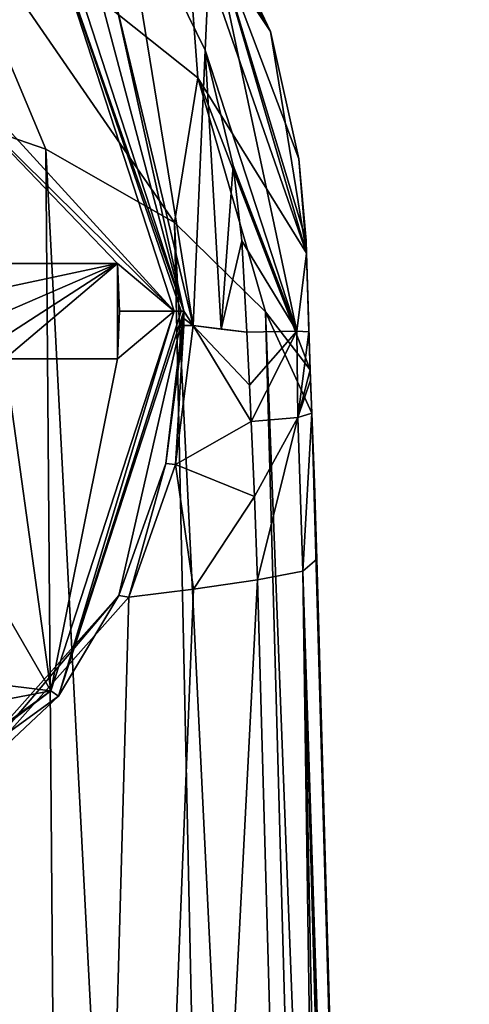
# Model space of a CAD drawing. Units: millimetres. Extents: x -110 to 135, y 0 to 276.
# Drawn here: x 10 to 20, y 244 to 265 of the extents above; entities that cross this region are included whole.
import ezdxf

# ---------------------------------------------------------------- set-up
doc = ezdxf.new("R2010")
doc.units = ezdxf.units.MM
doc.header["$LTSCALE"] = 65.185185
for name, color, linetype in [('246', 7, 'CONTINUOUS'), ('247', 7, 'CONTINUOUS'), ('248', 7, 'CONTINUOUS'), ('249', 7, 'CONTINUOUS'), ('250', 7, 'CONTINUOUS'), ('253', 7, 'CONTINUOUS'), ('254', 7, 'CONTINUOUS'), ('255', 7, 'CONTINUOUS'), ('259', 7, 'CONTINUOUS'), ('369', 7, 'CONTINUOUS'), ('370', 7, 'CONTINUOUS'), ('371', 7, 'CONTINUOUS'), ('62', 7, 'CONTINUOUS'), ('63', 7, 'CONTINUOUS'), ('64', 7, 'CONTINUOUS'), ('65', 7, 'CONTINUOUS'), ('66', 7, 'CONTINUOUS'), ('89', 7, 'CONTINUOUS'), ('90', 7, 'CONTINUOUS'), ('91', 7, 'CONTINUOUS'), ('92', 7, 'CONTINUOUS')]:
    doc.layers.add(name, color=color, linetype=linetype)

msp = doc.modelspace()

# ---------------------------------------------------------------- linework, layer by layer
at = {"layer": '246', "linetype": 'Continuous'}
for points in [[(11.936, 265.326, -104.667), (13.75, 258.5, -104.767), (11.124, 266.582, -110.814), (11.936, 265.326, -104.667)], [(11.124, 266.582, -110.814), (13.75, 258.5, -104.767), (13.75, 258.5, -110.814), (11.124, 266.582, -110.814)]]:
    msp.add_3dface(points, dxfattribs=at)
at = {"layer": '247', "linetype": 'Continuous'}
for points in [[(13.55, 258.5, -111.014), (6.744, 265.951, -111.014), (10.962, 266.465, -111.014), (13.55, 258.5, -111.014)], [(8.972, 263.027, -111.014), (6.744, 265.951, -111.014), (13.55, 258.5, -111.014), (8.972, 263.027, -111.014)], [(10, 259.5, -111.014), (8.972, 263.027, -111.014), (12.36, 259.5, -111.014), (10, 259.5, -111.014)], [(12.36, 259.5, -111.014), (8.972, 263.027, -111.014), (13.55, 258.5, -111.014), (12.36, 259.5, -111.014)], [(12.4, 258.5, -111.014), (12.36, 259.5, -111.014), (13.55, 258.5, -111.014), (12.4, 258.5, -111.014)], [(12.36, 257.5, -111.014), (13.55, 258.5, -111.014), (10.962, 250.535, -111.014), (12.36, 257.5, -111.014)], [(12.36, 257.5, -111.014), (12.4, 258.5, -111.014), (13.55, 258.5, -111.014), (12.36, 257.5, -111.014)], [(8.972, 253.973, -111.014), (10, 257.5, -111.014), (10.962, 250.535, -111.014), (8.972, 253.973, -111.014)], [(10, 257.5, -111.014), (12.36, 257.5, -111.014), (10.962, 250.535, -111.014), (10, 257.5, -111.014)], [(6.744, 251.049, -111.014), (8.972, 253.973, -111.014), (10.962, 250.535, -111.014), (6.744, 251.049, -111.014)], [(3.614, 249.122, -111.014), (6.744, 251.049, -111.014), (10.962, 250.535, -111.014), (3.614, 249.122, -111.014)], [(4.188, 245.613, -111.014), (3.614, 249.122, -111.014), (10.962, 250.535, -111.014), (4.188, 245.613, -111.014)]]:
    msp.add_3dface(points, dxfattribs=at)
at = {"layer": '248', "linetype": 'Continuous'}
for points in [[(13.75, 258.5, -110.814), (12.389, 252.535, -104.815), (11.124, 250.418, -110.814), (13.75, 258.5, -110.814)], [(13.373, 255.3, -104.858), (12.389, 252.535, -104.815), (13.75, 258.5, -110.814), (13.373, 255.3, -104.858)], [(13.747, 258.198, -104.781), (13.373, 255.3, -104.858), (13.75, 258.5, -110.814), (13.747, 258.198, -104.781)], [(13.749, 258.349, -104.773), (13.747, 258.198, -104.781), (13.75, 258.5, -110.814), (13.749, 258.349, -104.773)], [(13.75, 258.5, -104.767), (13.749, 258.349, -104.773), (13.75, 258.5, -110.814), (13.75, 258.5, -104.767)], [(12.389, 252.535, -104.815), (7.37, 246.892, -105), (11.124, 250.418, -110.814), (12.389, 252.535, -104.815)], [(11.124, 250.418, -110.814), (7.37, 246.892, -105), (4.249, 245.423, -110.814), (11.124, 250.418, -110.814)]]:
    msp.add_3dface(points, dxfattribs=at)
at = {"layer": '249', "linetype": 'Continuous'}
for points in [[(11.124, 266.582, -110.814), (13.75, 258.5, -110.814), (10.962, 266.465, -111.014), (11.124, 266.582, -110.814)], [(10.962, 266.465, -111.014), (13.75, 258.5, -110.814), (13.691, 258.5, -110.955), (10.962, 266.465, -111.014)], [(13.55, 258.5, -111.014), (10.962, 266.465, -111.014), (13.691, 258.5, -110.955), (13.55, 258.5, -111.014)]]:
    msp.add_3dface(points, dxfattribs=at)
at = {"layer": '250', "linetype": 'Continuous'}
for points in [[(10.962, 250.535, -111.014), (13.55, 258.5, -111.014), (11.124, 250.418, -110.814), (10.962, 250.535, -111.014)], [(13.75, 258.5, -110.814), (11.124, 250.418, -110.814), (13.691, 258.5, -110.955), (13.75, 258.5, -110.814)], [(11.124, 250.418, -110.814), (13.55, 258.5, -111.014), (13.691, 258.5, -110.955), (11.124, 250.418, -110.814)], [(4.188, 245.613, -111.014), (10.962, 250.535, -111.014), (4.249, 245.423, -110.814), (4.188, 245.613, -111.014)], [(10.962, 250.535, -111.014), (11.124, 250.418, -110.814), (4.249, 245.423, -110.814), (10.962, 250.535, -111.014)]]:
    msp.add_3dface(points, dxfattribs=at)
at = {"layer": '253', "linetype": 'Continuous'}
for points in [[(10.038, 259.001, -109.014), (10, 259.5, -109.014), (12.36, 259.5, -109.014), (10.038, 259.001, -109.014)], [(10, 257.5, -109.014), (10.038, 257.999, -109.014), (12.36, 259.5, -109.014), (10, 257.5, -109.014)], [(10, 257.5, -109.014), (12.36, 259.5, -109.014), (12.36, 257.5, -109.014), (10, 257.5, -109.014)], [(10.05, 258.5, -109.014), (10.038, 259.001, -109.014), (12.36, 259.5, -109.014), (10.05, 258.5, -109.014)], [(10.038, 257.999, -109.014), (10.05, 258.5, -109.014), (12.36, 259.5, -109.014), (10.038, 257.999, -109.014)], [(12.36, 257.5, -109.014), (12.36, 259.5, -109.014), (12.4, 258.5, -109.014), (12.36, 257.5, -109.014)]]:
    msp.add_3dface(points, dxfattribs=at)
at = {"layer": '254', "linetype": 'Continuous'}
for points in [[(12.36, 257.5, -111.014), (10, 257.5, -111.014), (12.36, 257.5, -109.014), (12.36, 257.5, -111.014)], [(10, 257.5, -111.014), (10, 257.5, -109.014), (12.36, 257.5, -109.014), (10, 257.5, -111.014)]]:
    msp.add_3dface(points, dxfattribs=at)
at = {"layer": '255', "linetype": 'Continuous'}
for points in [[(10, 259.5, -111.014), (12.36, 259.5, -111.014), (10, 259.5, -109.014), (10, 259.5, -111.014)], [(10, 259.5, -109.014), (12.36, 259.5, -111.014), (12.36, 259.5, -109.014), (10, 259.5, -109.014)]]:
    msp.add_3dface(points, dxfattribs=at)
at = {"layer": '259', "linetype": 'Continuous'}
for points in [[(12.36, 259.5, -111.014), (12.4, 258.5, -111.014), (12.36, 259.5, -109.014), (12.36, 259.5, -111.014)], [(12.36, 259.5, -109.014), (12.4, 258.5, -111.014), (12.4, 258.5, -109.014), (12.36, 259.5, -109.014)], [(12.4, 258.5, -111.014), (12.36, 257.5, -111.014), (12.4, 258.5, -109.014), (12.4, 258.5, -111.014)], [(12.36, 257.5, -111.014), (12.36, 257.5, -109.014), (12.4, 258.5, -109.014), (12.36, 257.5, -111.014)]]:
    msp.add_3dface(points, dxfattribs=at)
at = {"layer": '369', "linetype": 'Continuous'}
for points in [[(12.389, 252.535, -104.815), (7.46, 246.716, -104.976), (7.37, 246.892, -105), (12.389, 252.535, -104.815)], [(12.593, 252.497, -104.786), (7.46, 246.716, -104.976), (12.389, 252.535, -104.815), (12.593, 252.497, -104.786)]]:
    msp.add_3dface(points, dxfattribs=at)
at = {"layer": '370', "linetype": 'Continuous'}
for points in [[(13.747, 258.198, -104.781), (13.574, 255.285, -104.831), (13.373, 255.3, -104.858), (13.747, 258.198, -104.781)], [(13.946, 258.2, -104.753), (13.574, 255.285, -104.831), (13.747, 258.198, -104.781), (13.946, 258.2, -104.753)], [(12.593, 252.497, -104.786), (12.389, 252.535, -104.815), (13.373, 255.3, -104.858), (12.593, 252.497, -104.786)], [(13.574, 255.285, -104.831), (12.593, 252.497, -104.786), (13.373, 255.3, -104.858), (13.574, 255.285, -104.831)]]:
    msp.add_3dface(points, dxfattribs=at)
at = {"layer": '371', "linetype": 'Continuous'}
for points in [[(11.936, 265.326, -104.667), (12.312, 265.04, -104.637), (13.75, 258.5, -104.767), (11.936, 265.326, -104.667)], [(12.312, 265.04, -104.637), (13.946, 258.2, -104.753), (13.75, 258.5, -104.767), (12.312, 265.04, -104.637)], [(13.946, 258.2, -104.753), (13.747, 258.198, -104.781), (13.749, 258.349, -104.773), (13.946, 258.2, -104.753)], [(13.75, 258.5, -104.767), (13.946, 258.2, -104.753), (13.749, 258.349, -104.773), (13.75, 258.5, -104.767)]]:
    msp.add_3dface(points, dxfattribs=at)
at = {"layer": '62', "linetype": 'Continuous'}
for points in [[(12.415, 267.625, -104.236), (13.946, 258.2, -104.753), (12.312, 265.04, -104.637), (12.415, 267.625, -104.236)], [(14.195, 263.981, -104.273), (13.946, 258.2, -104.753), (12.415, 267.625, -104.236), (14.195, 263.981, -104.273)], [(14.53, 258.12, -104.552), (13.946, 258.2, -104.753), (14.195, 263.981, -104.273), (14.53, 258.12, -104.552)], [(14.786, 261.558, -104.307), (14.53, 258.12, -104.552), (14.195, 263.981, -104.273), (14.786, 261.558, -104.307)], [(14.967, 259.98, -104.331), (14.53, 258.12, -104.552), (14.786, 261.558, -104.307), (14.967, 259.98, -104.331)], [(15.073, 258.063, -104.358), (14.53, 258.12, -104.552), (14.967, 259.98, -104.331), (15.073, 258.063, -104.358)]]:
    msp.add_3dface(points, dxfattribs=at)
at = {"layer": '63', "linetype": 'Continuous'}
for points in [[(6.3, 176.991, -64.694), (11.546, 175.947, -68.3), (7.548, 263.043, -89.858), (6.3, 176.991, -64.694)], [(7.548, 263.043, -89.858), (11.546, 175.947, -68.3), (10.853, 261.899, -91.982), (7.548, 263.043, -89.858)], [(11.546, 175.947, -68.3), (15.399, 174.505, -73.281), (10.853, 261.899, -91.982), (11.546, 175.947, -68.3)], [(10.853, 261.899, -91.982), (15.399, 174.505, -73.281), (13.551, 260.358, -94.847), (10.853, 261.899, -91.982)], [(15.399, 174.505, -73.281), (17.826, 172.835, -79.056), (13.551, 260.358, -94.847), (15.399, 174.505, -73.281)], [(13.551, 260.358, -94.847), (17.826, 172.835, -79.056), (15.462, 258.487, -98.322), (13.551, 260.358, -94.847)], [(18.881, 169.687, -84.957), (16.434, 256.362, -102.274), (15.462, 258.487, -98.322), (18.881, 169.687, -84.957)], [(17.826, 172.835, -79.056), (18.881, 169.687, -84.957), (15.462, 258.487, -98.322), (17.826, 172.835, -79.056)], [(18.881, 169.687, -84.957), (18.516, 182.647, -87.587), (16.434, 256.362, -102.274), (18.881, 169.687, -84.957)], [(16.489, 254.905, -102.156), (16.434, 256.362, -102.274), (18.516, 182.647, -87.587), (16.489, 254.905, -102.156)], [(16.539, 253.294, -101.898), (16.489, 254.905, -102.156), (18.516, 182.647, -87.587), (16.539, 253.294, -101.898)]]:
    msp.add_3dface(points, dxfattribs=at)
at = {"layer": '64', "linetype": 'Continuous'}
for points in [[(15.569, 264.373, -102.151), (13.655, 268.421, -102.175), (13.771, 267.065, -99.157), (15.569, 264.373, -102.151)], [(7.548, 263.043, -89.858), (10.853, 261.899, -91.982), (8.317, 267.958, -92.428), (7.548, 263.043, -89.858)], [(10.853, 261.899, -91.982), (13.551, 260.358, -94.847), (8.317, 267.958, -92.428), (10.853, 261.899, -91.982)], [(13.551, 260.358, -94.847), (14.044, 263.395, -96.776), (8.317, 267.958, -92.428), (13.551, 260.358, -94.847)], [(14.044, 263.395, -96.776), (13.771, 267.065, -99.157), (8.317, 267.958, -92.428), (14.044, 263.395, -96.776)], [(16.323, 259.717, -102.198), (15.569, 264.373, -102.151), (13.771, 267.065, -99.157), (16.323, 259.717, -102.198)], [(16.323, 259.717, -102.198), (13.771, 267.065, -99.157), (14.044, 263.395, -96.776), (16.323, 259.717, -102.198)], [(16.159, 261.7, -102.142), (15.569, 264.373, -102.151), (16.323, 259.717, -102.198), (16.159, 261.7, -102.142)], [(13.551, 260.358, -94.847), (15.462, 258.487, -98.322), (14.044, 263.395, -96.776), (13.551, 260.358, -94.847)], [(15.462, 258.487, -98.322), (16.398, 257.266, -102.279), (14.044, 263.395, -96.776), (15.462, 258.487, -98.322)], [(16.398, 257.266, -102.279), (16.323, 259.717, -102.198), (14.044, 263.395, -96.776), (16.398, 257.266, -102.279)], [(16.312, 259.985, -102.182), (16.159, 261.7, -102.142), (16.323, 259.717, -102.198), (16.312, 259.985, -102.182)], [(16.372, 258.066, -102.259), (16.323, 259.717, -102.198), (16.398, 257.266, -102.279), (16.372, 258.066, -102.259)], [(15.462, 258.487, -98.322), (16.434, 256.362, -102.274), (16.398, 257.266, -102.279), (15.462, 258.487, -98.322)], [(16.398, 257.266, -102.279), (16.434, 256.362, -102.274), (16.406, 257.052, -102.282), (16.398, 257.266, -102.279)]]:
    msp.add_3dface(points, dxfattribs=at)
at = {"layer": '65', "linetype": 'Continuous'}
for points in [[(13.946, 258.2, -104.753), (15.159, 256.183, -104.307), (13.574, 255.285, -104.831), (13.946, 258.2, -104.753)], [(13.946, 258.2, -104.753), (14.53, 258.12, -104.552), (15.073, 258.063, -104.358), (13.946, 258.2, -104.753)], [(13.946, 258.2, -104.753), (15.073, 258.063, -104.358), (15.123, 256.949, -104.346), (13.946, 258.2, -104.753)], [(15.159, 256.183, -104.307), (13.946, 258.2, -104.753), (15.123, 256.949, -104.346), (15.159, 256.183, -104.307)], [(15.159, 256.183, -104.307), (15.229, 254.607, -104.152), (13.574, 255.285, -104.831), (15.159, 256.183, -104.307)], [(13.95, 252.664, -104.344), (12.593, 252.497, -104.786), (13.574, 255.285, -104.831), (13.95, 252.664, -104.344)], [(15.229, 254.607, -104.152), (13.95, 252.664, -104.344), (13.574, 255.285, -104.831), (15.229, 254.607, -104.152)], [(15.292, 252.858, -103.859), (13.95, 252.664, -104.344), (15.229, 254.607, -104.152), (15.292, 252.858, -103.859)]]:
    msp.add_3dface(points, dxfattribs=at)
at = {"layer": '66', "linetype": 'Continuous'}
for points in [[(13.95, 252.664, -104.344), (15.292, 252.858, -103.859), (9.41, 138.683, -83.422), (13.95, 252.664, -104.344)], [(9.41, 138.683, -83.422), (15.292, 252.858, -103.859), (17.274, 182.225, -89.491), (9.41, 138.683, -83.422)], [(12.593, 252.497, -104.786), (13.95, 252.664, -104.344), (9.41, 138.683, -83.422), (12.593, 252.497, -104.786)], [(12.593, 252.497, -104.786), (9.41, 138.683, -83.422), (7.46, 246.716, -104.976), (12.593, 252.497, -104.786)]]:
    msp.add_3dface(points, dxfattribs=at)
at = {"layer": '89', "linetype": 'Continuous'}
for points in [[(16.539, 253.294, -101.898), (18.516, 182.647, -87.587), (16.244, 253.045, -103.08), (16.539, 253.294, -101.898)], [(17.274, 182.225, -89.491), (15.292, 252.858, -103.859), (16.244, 253.045, -103.08), (17.274, 182.225, -89.491)], [(18.516, 182.647, -87.587), (18.881, 169.687, -84.957), (16.244, 253.045, -103.08), (18.516, 182.647, -87.587)], [(18.881, 169.687, -84.957), (19.734, 139.624, -78.849), (16.244, 253.045, -103.08), (18.881, 169.687, -84.957)], [(19.734, 139.624, -78.849), (19.419, 139.384, -79.984), (16.244, 253.045, -103.08), (19.734, 139.624, -78.849)], [(18.496, 139.206, -80.733), (17.274, 182.225, -89.491), (16.244, 253.045, -103.08), (18.496, 139.206, -80.733)], [(19.419, 139.384, -79.984), (18.496, 139.206, -80.733), (16.244, 253.045, -103.08), (19.419, 139.384, -79.984)]]:
    msp.add_3dface(points, dxfattribs=at)
at = {"layer": '90', "linetype": 'Continuous'}
for points in [[(15.229, 254.607, -104.152), (15.159, 256.183, -104.307), (16.137, 256.272, -103.505), (15.229, 254.607, -104.152)], [(15.292, 252.858, -103.859), (15.229, 254.607, -104.152), (16.137, 256.272, -103.505), (15.292, 252.858, -103.859)], [(16.244, 253.045, -103.08), (15.292, 252.858, -103.859), (16.137, 256.272, -103.505), (16.244, 253.045, -103.08)], [(16.434, 256.362, -102.274), (16.244, 253.045, -103.08), (16.137, 256.272, -103.505), (16.434, 256.362, -102.274)], [(16.434, 256.362, -102.274), (16.539, 253.294, -101.898), (16.244, 253.045, -103.08), (16.434, 256.362, -102.274)], [(16.434, 256.362, -102.274), (16.489, 254.905, -102.156), (16.539, 253.294, -101.898), (16.434, 256.362, -102.274)]]:
    msp.add_3dface(points, dxfattribs=at)
at = {"layer": '91', "linetype": 'Continuous'}
for points in [[(15.123, 256.949, -104.346), (15.073, 258.063, -104.358), (16.117, 258.08, -103.478), (15.123, 256.949, -104.346)], [(15.159, 256.183, -104.307), (15.123, 256.949, -104.346), (16.117, 258.08, -103.478), (15.159, 256.183, -104.307)], [(16.137, 256.272, -103.505), (15.159, 256.183, -104.307), (16.117, 258.08, -103.478), (16.137, 256.272, -103.505)], [(16.372, 258.066, -102.259), (16.137, 256.272, -103.505), (16.117, 258.08, -103.478), (16.372, 258.066, -102.259)], [(16.372, 258.066, -102.259), (16.398, 257.266, -102.279), (16.137, 256.272, -103.505), (16.372, 258.066, -102.259)], [(16.398, 257.266, -102.279), (16.406, 257.052, -102.282), (16.137, 256.272, -103.505), (16.398, 257.266, -102.279)], [(16.406, 257.052, -102.282), (16.434, 256.362, -102.274), (16.137, 256.272, -103.505), (16.406, 257.052, -102.282)]]:
    msp.add_3dface(points, dxfattribs=at)
at = {"layer": '92', "linetype": 'Continuous'}
for points in [[(13.655, 268.421, -102.175), (15.569, 264.373, -102.151), (14.313, 266.578, -103.456), (13.655, 268.421, -102.175)], [(14.195, 263.981, -104.273), (12.415, 267.625, -104.236), (14.313, 266.578, -103.456), (14.195, 263.981, -104.273)], [(16.117, 258.08, -103.478), (14.195, 263.981, -104.273), (14.313, 266.578, -103.456), (16.117, 258.08, -103.478)], [(15.569, 264.373, -102.151), (16.159, 261.7, -102.142), (14.313, 266.578, -103.456), (15.569, 264.373, -102.151)], [(16.159, 261.7, -102.142), (16.312, 259.985, -102.182), (14.313, 266.578, -103.456), (16.159, 261.7, -102.142)], [(16.312, 259.985, -102.182), (16.323, 259.717, -102.198), (14.313, 266.578, -103.456), (16.312, 259.985, -102.182)], [(16.323, 259.717, -102.198), (16.117, 258.08, -103.478), (14.313, 266.578, -103.456), (16.323, 259.717, -102.198)], [(14.786, 261.558, -104.307), (14.195, 263.981, -104.273), (16.117, 258.08, -103.478), (14.786, 261.558, -104.307)], [(14.967, 259.98, -104.331), (14.786, 261.558, -104.307), (16.117, 258.08, -103.478), (14.967, 259.98, -104.331)], [(15.073, 258.063, -104.358), (14.967, 259.98, -104.331), (16.117, 258.08, -103.478), (15.073, 258.063, -104.358)], [(16.323, 259.717, -102.198), (16.372, 258.066, -102.259), (16.117, 258.08, -103.478), (16.323, 259.717, -102.198)]]:
    msp.add_3dface(points, dxfattribs=at)

doc.saveas('drawing.dxf')
